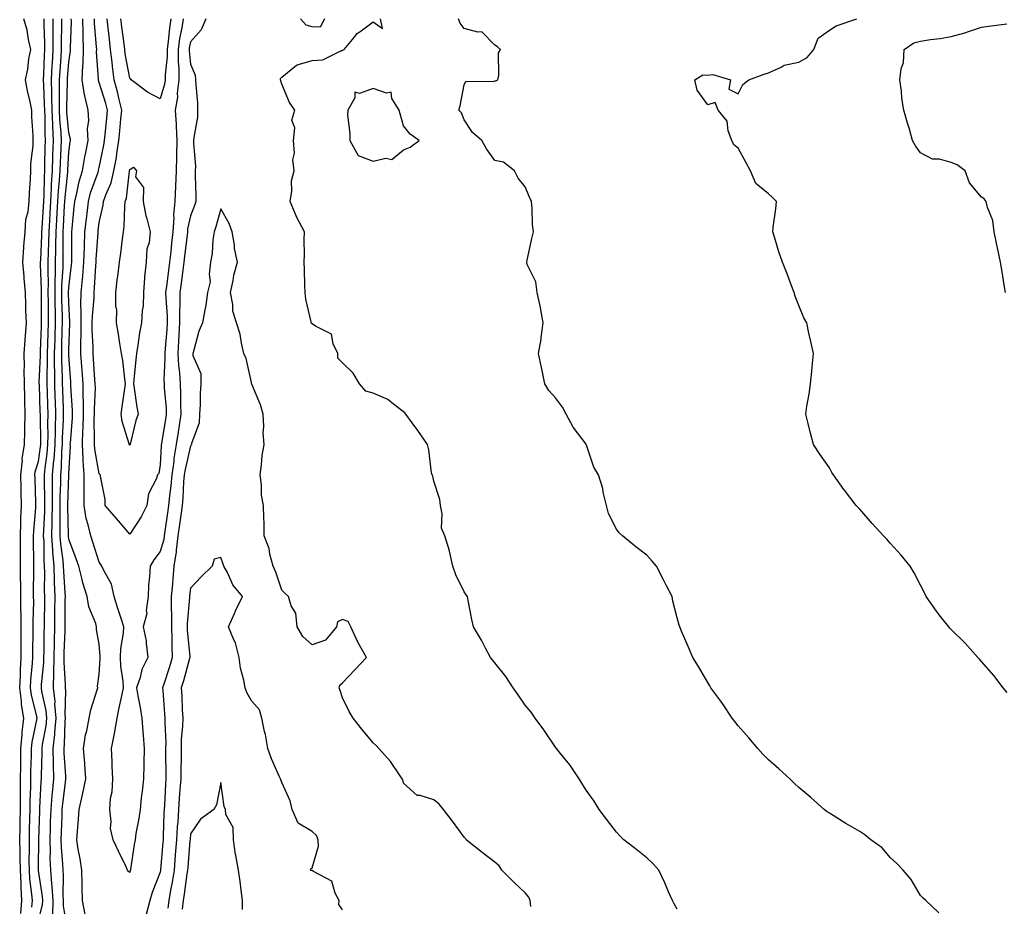
# Model space of a CAD drawing. Units: inches. Extents: x 952643 to 955283, y 7332218 to 7334858.
# Drawn here: x 954372 to 954696, y 7333450 to 7333742 of the extents above; entities that cross this region are included whole.
import ezdxf

# ---------------------------------------------------------------- set-up
doc = ezdxf.new("R2010")
doc.units = ezdxf.units.IN
doc.header["$MEASUREMENT"] = 0
doc.layers.add('Contour_95267332', color=7, linetype='Continuous', true_color=0x3cabb5)

msp = doc.modelspace()

# ---------------------------------------------------------------- linework, layer by layer
at = {"layer": 'Contour_95267332'}
for points in [[(954372.31, 7333447.66, 3303), (954372.6, 7333451.92, 3303), (954372.33, 7333456.2, 3303), (954372.36, 7333457.61, 3303), (954372.12, 7333461.92, 3303), (954372.08, 7333465.95, 3303), (954372.01, 7333467.96, 3303), (954371.97, 7333471.92, 3303), (954372.03, 7333475.9, 3303), (954372.04, 7333477.92, 3303), (954372.11, 7333481.92, 3303), (954372.16, 7333486.03, 3303), (954372.12, 7333487.85, 3303), (954372.17, 7333491.92, 3303), (954372.23, 7333496.09, 3303), (954372.23, 7333497.74, 3303), (954372.29, 7333501.92, 3303), (954372.71, 7333506.58, 3303), (954372.7, 7333507.27, 3303), (954373.23, 7333511.92, 3303), (954372.51, 7333516.38, 3303), (954372.46, 7333517.51, 3303), (954371.89, 7333521.92, 3303), (954372.12, 7333525.99, 3303), (954372.15, 7333527.82, 3303), (954372.41, 7333531.92, 3303), (954372.39, 7333536.26, 3303), (954372.37, 7333537.61, 3303), (954372.36, 7333541.92, 3303), (954372.34, 7333546.21, 3303), (954372.31, 7333547.67, 3303), (954372.3, 7333551.92, 3303), (954372.25, 7333556.12, 3303), (954372.2, 7333557.77, 3303), (954372.15, 7333561.92, 3303), (954372.13, 7333566, 3303), (954372.12, 7333567.85, 3303), (954372.1, 7333571.92, 3303), (954372.29, 7333576.16, 3303), (954372.3, 7333577.67, 3303), (954372.5, 7333581.92, 3303), (954372.4, 7333586.27, 3303), (954372.38, 7333587.6, 3303), (954372.27, 7333591.92, 3303), (954372.77, 7333596.64, 3303), (954372.73, 7333597.24, 3303), (954373.45, 7333601.92, 3303), (954373.61, 7333606.36, 3303), (954373.57, 7333607.44, 3303), (954373.7, 7333611.92, 3303), (954373.63, 7333616.34, 3303), (954373.55, 7333617.41, 3303), (954373.48, 7333621.92, 3303), (954373.41, 7333626.56, 3303), (954373.5, 7333627.36, 3303), (954373.41, 7333631.92, 3303), (954373.67, 7333636.3, 3303), (954373.82, 7333637.69, 3303), (954374.09, 7333641.92, 3303), (954373.95, 7333646.02, 3303), (954373.96, 7333647.83, 3303), (954373.81, 7333651.92, 3303), (954373.41, 7333656.56, 3303), (954373.33, 7333657.2, 3303), (954372.95, 7333661.92, 3303), (954373.24, 7333666.73, 3303), (954373.3, 7333667.17, 3303), (954373.64, 7333671.92, 3303), (954373.93, 7333676.04, 3303), (954374.66, 7333678.53, 3303), (954375.03, 7333681.92, 3303), (954375.16, 7333684.81, 3303), (954375.4, 7333689.27, 3303), (954375.52, 7333691.92, 3303), (954375.58, 7333694.39, 3303), (954376.29, 7333700.16, 3303), (954376.34, 7333701.92, 3303), (954376.33, 7333703.64, 3303), (954375.86, 7333709.73, 3303), (954375.85, 7333711.92, 3303), (954375.32, 7333714.66, 3303), (954374.4, 7333718.27, 3303), (954373.77, 7333721.92, 3303), (954374.53, 7333725.44, 3303), (954374.94, 7333728.82, 3303), (954375.52, 7333731.92, 3303), (954374.77, 7333735.2, 3303), (954374.36, 7333738.23, 3303), (954373.29, 7333741.92, 3303)], [(954375.9, 7333449.77, 3302), (954376.05, 7333451.92, 3302), (954375.91, 7333454.06, 3302), (954375.23, 7333459.1, 3302), (954375.08, 7333461.92, 3302), (954375.05, 7333464.92, 3302), (954375.11, 7333468.99, 3302), (954375.08, 7333471.92, 3302), (954375.13, 7333474.84, 3302), (954375.24, 7333479.1, 3302), (954375.28, 7333481.92, 3302), (954375.31, 7333484.66, 3302), (954375.52, 7333489.39, 3302), (954375.55, 7333491.92, 3302), (954375.58, 7333494.39, 3302), (954375.73, 7333499.59, 3302), (954375.76, 7333501.92, 3302), (954375.94, 7333504.02, 3302), (954377.52, 7333511.39, 3302), (954377.58, 7333511.92, 3302), (954377.49, 7333512.48, 3302), (954375.75, 7333519.62, 3302), (954375.44, 7333521.92, 3302), (954375.58, 7333524.39, 3302), (954376.15, 7333530.02, 3302), (954376.26, 7333531.92, 3302), (954376.26, 7333533.71, 3302), (954376.36, 7333540.23, 3302), (954376.35, 7333541.92, 3302), (954376.35, 7333543.62, 3302), (954376.49, 7333550.35, 3302), (954376.48, 7333551.92, 3302), (954376.46, 7333553.51, 3302), (954376.51, 7333560.38, 3302), (954376.5, 7333561.92, 3302), (954376.49, 7333563.49, 3302), (954376.45, 7333570.32, 3302), (954376.44, 7333571.92, 3302), (954376.51, 7333573.46, 3302), (954377.19, 7333581.06, 3302), (954377.23, 7333581.92, 3302), (954377.21, 7333582.76, 3302), (954376.94, 7333590.8, 3302), (954376.91, 7333591.92, 3302), (954377.01, 7333592.96, 3302), (954378.05, 7333596.32, 3302), (954378.74, 7333601.23, 3302), (954378.8, 7333601.92, 3302), (954378.81, 7333602.68, 3302), (954378.68, 7333611.29, 3302), (954378.69, 7333611.92, 3302), (954378.67, 7333612.55, 3302), (954378.35, 7333621.62, 3302), (954378.33, 7333621.92, 3302), (954378.33, 7333622.21, 3302), (954378.72, 7333631.25, 3302), (954378.71, 7333631.92, 3302), (954378.74, 7333632.61, 3302), (954379.06, 7333640.91, 3302), (954379.09, 7333641.92, 3302), (954379.08, 7333642.94, 3302), (954379.09, 7333650.88, 3302), (954379.07, 7333651.92, 3302), (954379.09, 7333652.96, 3302), (954378.77, 7333661.2, 3302), (954378.78, 7333661.92, 3302), (954378.8, 7333662.67, 3302), (954379.17, 7333670.8, 3302), (954379.19, 7333671.92, 3302), (954379.27, 7333673.14, 3302), (954379.73, 7333680.24, 3302), (954379.83, 7333681.92, 3302), (954379.92, 7333683.8, 3302), (954379.99, 7333689.98, 3302), (954380.1, 7333691.92, 3302), (954380.19, 7333694.06, 3302), (954380.31, 7333699.66, 3302), (954380.4, 7333701.92, 3302), (954380.29, 7333704.15, 3302), (954380.21, 7333709.76, 3302), (954380.1, 7333711.92, 3302), (954380.08, 7333713.95, 3302), (954379.78, 7333720.19, 3302), (954379.76, 7333721.92, 3302), (954379.86, 7333723.72, 3302), (954380.03, 7333729.94, 3302), (954380.14, 7333731.92, 3302), (954380.14, 7333734.01, 3302), (954379.93, 7333740.03, 3302), (954379.93, 7333741.92, 3302)], [(954378.05, 7333445.37, 3301), (954379.44, 7333450.54, 3301), (954379.49, 7333451.92, 3301), (954379.4, 7333453.27, 3301), (954378.05, 7333461.79, 3301), (954378.03, 7333461.91, 3301), (954378.03, 7333461.92, 3301), (954378.03, 7333461.93, 3301), (954378.05, 7333462.93, 3301), (954378.23, 7333471.74, 3301), (954378.23, 7333472.1, 3301), (954378.5, 7333481.48, 3301), (954378.51, 7333481.92, 3301), (954378.56, 7333482.42, 3301), (954379, 7333490.97, 3301), (954379.09, 7333491.92, 3301), (954379.06, 7333492.93, 3301), (954379.29, 7333500.68, 3301), (954379.27, 7333501.92, 3301), (954379.43, 7333503.29, 3301), (954380.55, 7333509.42, 3301), (954380.79, 7333511.92, 3301), (954380.58, 7333514.45, 3301), (954379.22, 7333520.75, 3301), (954379.09, 7333521.92, 3301), (954379.11, 7333522.99, 3301), (954379.82, 7333530.15, 3301), (954379.85, 7333531.92, 3301), (954379.9, 7333533.76, 3301), (954379.97, 7333540, 3301), (954380.02, 7333541.92, 3301), (954380.04, 7333543.91, 3301), (954380.14, 7333549.83, 3301), (954380.16, 7333551.92, 3301), (954380.09, 7333553.96, 3301), (954380.12, 7333559.84, 3301), (954380.06, 7333561.92, 3301), (954379.91, 7333563.78, 3301), (954379.89, 7333570.08, 3301), (954379.76, 7333571.92, 3301), (954379.79, 7333573.66, 3301), (954380.11, 7333579.86, 3301), (954380.14, 7333581.92, 3301), (954380.16, 7333584.02, 3301), (954380.04, 7333589.93, 3301), (954380.05, 7333591.92, 3301), (954380.26, 7333594.12, 3301), (954380.94, 7333599.02, 3301), (954381.18, 7333601.92, 3301), (954381.24, 7333605.11, 3301), (954381.18, 7333608.79, 3301), (954381.24, 7333611.92, 3301), (954381.13, 7333615, 3301), (954380.99, 7333618.99, 3301), (954380.87, 7333621.92, 3301), (954380.87, 7333624.74, 3301), (954381.05, 7333628.92, 3301), (954381.05, 7333631.92, 3301), (954381.14, 7333635.01, 3301), (954381.28, 7333638.69, 3301), (954381.38, 7333641.92, 3301), (954381.33, 7333645.2, 3301), (954381.33, 7333648.63, 3301), (954381.29, 7333651.92, 3301), (954381.33, 7333655.21, 3301), (954381.2, 7333658.77, 3301), (954381.25, 7333661.92, 3301), (954381.32, 7333665.19, 3301), (954381.47, 7333668.5, 3301), (954381.55, 7333671.92, 3301), (954381.76, 7333675.63, 3301), (954381.92, 7333678.05, 3301), (954382.14, 7333681.92, 3301), (954382.37, 7333686.24, 3301), (954382.38, 7333687.59, 3301), (954382.63, 7333691.92, 3301), (954382.83, 7333696.69, 3301), (954382.83, 7333697.14, 3301), (954383.03, 7333701.92, 3301), (954382.78, 7333706.65, 3301), (954382.77, 7333707.2, 3301), (954382.53, 7333711.92, 3301), (954382.48, 7333716.35, 3301), (954382.42, 7333717.55, 3301), (954382.38, 7333721.92, 3301), (954382.61, 7333726.49, 3301), (954382.64, 7333727.33, 3301), (954382.89, 7333731.92, 3301), (954382.87, 7333736.74, 3301), (954382.86, 7333737.11, 3301), (954382.84, 7333741.92, 3301)], [(954382.73, 7333447.24, 3300), (954382.91, 7333451.92, 3300), (954382.61, 7333456.48, 3300), (954382.44, 7333457.53, 3300), (954382.09, 7333461.92, 3300), (954381.95, 7333465.82, 3300), (954382, 7333467.98, 3300), (954381.86, 7333471.92, 3300), (954382.01, 7333475.88, 3300), (954382.06, 7333477.91, 3300), (954382.21, 7333481.92, 3300), (954382.59, 7333486.47, 3300), (954382.64, 7333487.33, 3300), (954383.06, 7333491.92, 3300), (954382.95, 7333496.83, 3300), (954382.96, 7333497.01, 3300), (954382.86, 7333501.92, 3300), (954383.39, 7333506.57, 3300), (954383.41, 7333507.28, 3300), (954383.86, 7333511.92, 3300), (954383.49, 7333516.49, 3300), (954383.51, 7333517.38, 3300), (954383.03, 7333521.92, 3300), (954383.12, 7333526.86, 3300), (954383.11, 7333526.97, 3300), (954383.18, 7333531.92, 3300), (954383.29, 7333536.67, 3300), (954383.32, 7333537.19, 3300), (954383.45, 7333541.92, 3300), (954383.49, 7333546.48, 3300), (954383.49, 7333547.36, 3300), (954383.53, 7333551.92, 3300), (954383.38, 7333556.59, 3300), (954383.34, 7333557.21, 3300), (954383.21, 7333561.92, 3300), (954382.81, 7333566.68, 3300), (954382.81, 7333567.16, 3300), (954382.46, 7333571.92, 3300), (954382.55, 7333576.42, 3300), (954382.6, 7333577.37, 3300), (954382.68, 7333581.92, 3300), (954382.71, 7333586.57, 3300), (954382.69, 7333587.28, 3300), (954382.72, 7333591.92, 3300), (954383.16, 7333596.81, 3300), (954383.17, 7333597.04, 3300), (954383.57, 7333601.92, 3300), (954383.65, 7333606.32, 3300), (954383.7, 7333607.58, 3300), (954383.79, 7333611.92, 3300), (954383.63, 7333616.34, 3300), (954383.58, 7333617.45, 3300), (954383.41, 7333621.92, 3300), (954383.41, 7333626.56, 3300), (954383.37, 7333627.25, 3300), (954383.37, 7333631.92, 3300), (954383.51, 7333636.46, 3300), (954383.53, 7333637.4, 3300), (954383.67, 7333641.92, 3300), (954383.61, 7333646.36, 3300), (954383.57, 7333647.44, 3300), (954383.51, 7333651.92, 3300), (954383.57, 7333656.4, 3300), (954383.65, 7333657.52, 3300), (954383.71, 7333661.92, 3300), (954383.8, 7333666.16, 3300), (954383.8, 7333667.67, 3300), (954383.89, 7333671.92, 3300), (954384.11, 7333675.85, 3300), (954384.23, 7333678.1, 3300), (954384.45, 7333681.92, 3300), (954384.62, 7333685.34, 3300), (954384.97, 7333688.85, 3300), (954385.16, 7333691.92, 3300), (954385.27, 7333694.7, 3300), (954385.55, 7333699.42, 3300), (954385.66, 7333701.92, 3300), (954385.52, 7333704.45, 3300), (954385.11, 7333708.98, 3300), (954384.96, 7333711.92, 3300), (954384.93, 7333715.04, 3300), (954385.02, 7333718.89, 3300), (954384.98, 7333721.92, 3300), (954385.14, 7333724.83, 3300), (954385.5, 7333729.37, 3300), (954385.65, 7333731.92, 3300), (954385.64, 7333734.33, 3300), (954385.76, 7333739.63, 3300), (954385.76, 7333741.92, 3300)], [(954387.62, 7333442.35, 3299), (954386.27, 7333450.14, 3299), (954386.34, 7333451.92, 3299), (954386.22, 7333453.75, 3299), (954386.29, 7333460.16, 3299), (954386.16, 7333461.92, 3299), (954386.08, 7333463.89, 3299), (954385.58, 7333469.45, 3299), (954385.5, 7333471.92, 3299), (954385.59, 7333474.39, 3299), (954385.82, 7333479.69, 3299), (954385.9, 7333481.92, 3299), (954386.08, 7333483.9, 3299), (954386.94, 7333490.81, 3299), (954387.03, 7333491.92, 3299), (954387.01, 7333492.96, 3299), (954386.5, 7333500.37, 3299), (954386.47, 7333501.92, 3299), (954386.63, 7333503.34, 3299), (954386.81, 7333510.68, 3299), (954386.94, 7333511.92, 3299), (954386.83, 7333513.14, 3299), (954387.07, 7333520.94, 3299), (954386.97, 7333521.92, 3299), (954386.99, 7333522.98, 3299), (954386.49, 7333530.36, 3299), (954386.51, 7333531.92, 3299), (954386.55, 7333533.42, 3299), (954386.84, 7333540.71, 3299), (954386.87, 7333541.92, 3299), (954386.88, 7333543.09, 3299), (954386.89, 7333550.76, 3299), (954386.91, 7333551.92, 3299), (954386.87, 7333553.11, 3299), (954386.39, 7333560.26, 3299), (954386.34, 7333561.92, 3299), (954386.19, 7333563.78, 3299), (954385.37, 7333569.24, 3299), (954385.18, 7333571.92, 3299), (954385.23, 7333574.74, 3299), (954385.16, 7333579.03, 3299), (954385.21, 7333581.92, 3299), (954385.23, 7333584.74, 3299), (954385.36, 7333589.23, 3299), (954385.37, 7333591.92, 3299), (954385.6, 7333594.37, 3299), (954385.76, 7333599.63, 3299), (954385.95, 7333601.92, 3299), (954385.99, 7333603.99, 3299), (954386.3, 7333610.18, 3299), (954386.34, 7333611.92, 3299), (954386.27, 7333613.7, 3299), (954386.03, 7333619.9, 3299), (954385.95, 7333621.92, 3299), (954385.95, 7333624.02, 3299), (954385.7, 7333629.57, 3299), (954385.7, 7333631.92, 3299), (954385.76, 7333634.21, 3299), (954385.9, 7333639.77, 3299), (954385.96, 7333641.92, 3299), (954385.93, 7333644.04, 3299), (954385.76, 7333649.63, 3299), (954385.73, 7333651.92, 3299), (954385.76, 7333654.21, 3299), (954386.15, 7333660.02, 3299), (954386.17, 7333661.92, 3299), (954386.21, 7333663.75, 3299), (954386.19, 7333670.07, 3299), (954386.23, 7333671.92, 3299), (954386.33, 7333673.63, 3299), (954386.67, 7333680.55, 3299), (954386.75, 7333681.92, 3299), (954386.82, 7333683.15, 3299), (954387.66, 7333691.53, 3299), (954387.68, 7333691.92, 3299), (954387.7, 7333692.28, 3299), (954388.05, 7333698.11, 3299), (954388.49, 7333701.48, 3299), (954388.57, 7333701.92, 3299), (954388.55, 7333702.42, 3299), (954388.05, 7333704.42, 3299), (954387.42, 7333711.3, 3299), (954387.4, 7333711.92, 3299), (954387.39, 7333712.58, 3299), (954387.61, 7333721.48, 3299), (954387.6, 7333721.92, 3299), (954387.62, 7333722.34, 3299), (954388.05, 7333727.69, 3299), (954388.58, 7333731.4, 3299), (954388.6, 7333731.92, 3299), (954388.58, 7333732.45, 3299), (954388.88, 7333741.09, 3299), (954388.86, 7333741.92, 3299)], [(954393.41, 7333447.29, 3298), (954392.57, 7333451.92, 3298), (954392.41, 7333456.28, 3298), (954392.44, 7333457.53, 3298), (954392.3, 7333461.92, 3298), (954391.75, 7333465.62, 3298), (954391.13, 7333468.84, 3298), (954390.63, 7333471.92, 3298), (954390.84, 7333474.71, 3298), (954391.25, 7333478.72, 3298), (954391.47, 7333481.92, 3298), (954392.42, 7333486.29, 3298), (954392.67, 7333487.3, 3298), (954393.59, 7333491.92, 3298), (954393.26, 7333496.71, 3298), (954393.26, 7333497.13, 3298), (954392.87, 7333501.92, 3298), (954393.57, 7333506.4, 3298), (954393.95, 7333507.81, 3298), (954394.72, 7333511.92, 3298), (954395.26, 7333514.71, 3298), (954397.38, 7333521.25, 3298), (954397.54, 7333521.92, 3298), (954397.5, 7333522.47, 3298), (954398.05, 7333526.4, 3298), (954398.38, 7333531.59, 3298), (954398.36, 7333531.92, 3298), (954398.38, 7333532.25, 3298), (954398.05, 7333536.25, 3298), (954397.17, 7333541.04, 3298), (954397.18, 7333541.92, 3298), (954396.88, 7333543.1, 3298), (954394.64, 7333548.51, 3298), (954394.07, 7333551.92, 3298), (954392.59, 7333556.47, 3298), (954392.42, 7333557.55, 3298), (954391.31, 7333561.92, 3298), (954390.49, 7333564.36, 3298), (954388.05, 7333570.78, 3298), (954387.9, 7333571.77, 3298), (954387.89, 7333571.92, 3298), (954387.89, 7333572.08, 3298), (954387.74, 7333581.61, 3298), (954387.75, 7333581.92, 3298), (954387.75, 7333582.22, 3298), (954388.04, 7333591.91, 3298), (954388.04, 7333591.93, 3298), (954388.05, 7333592.28, 3298), (954388.55, 7333601.42, 3298), (954388.52, 7333601.92, 3298), (954388.54, 7333602.4, 3298), (954389.2, 7333610.77, 3298), (954389.23, 7333611.92, 3298), (954389.22, 7333613.1, 3298), (954388.75, 7333621.22, 3298), (954388.74, 7333621.92, 3298), (954388.69, 7333622.56, 3298), (954388.05, 7333631.21, 3298), (954388.02, 7333631.89, 3298), (954388.02, 7333631.92, 3298), (954388.02, 7333631.95, 3298), (954388.05, 7333633.19, 3298), (954388.38, 7333641.59, 3298), (954388.38, 7333641.92, 3298), (954388.39, 7333642.26, 3298), (954388.05, 7333648.52, 3298), (954387.95, 7333651.82, 3298), (954387.94, 7333651.92, 3298), (954387.95, 7333652.02, 3298), (954388.05, 7333653.55, 3298), (954388.94, 7333661.03, 3298), (954389.01, 7333661.92, 3298), (954389.05, 7333662.91, 3298), (954389, 7333670.97, 3298), (954389.03, 7333671.92, 3298), (954389.15, 7333673.02, 3298), (954389.82, 7333680.16, 3298), (954390, 7333681.92, 3298), (954390.7, 7333684.57, 3298), (954391.48, 7333688.49, 3298), (954392.53, 7333691.92, 3298), (954393.34, 7333696.62, 3298), (954393.53, 7333697.4, 3298), (954394.39, 7333701.92, 3298), (954394.22, 7333705.75, 3298), (954394.62, 7333708.49, 3298), (954394.4, 7333711.92, 3298), (954393.28, 7333716.69, 3298), (954393.15, 7333717.01, 3298), (954392.44, 7333721.92, 3298), (954392.64, 7333726.51, 3298), (954392.74, 7333727.23, 3298), (954392.9, 7333731.92, 3298), (954392.77, 7333736.64, 3298), (954392.79, 7333737.18, 3298), (954392.66, 7333741.92, 3298)], [(954433.11, 7333741.92, 3297), (954431.59, 7333738.38, 3297), (954428.05, 7333734.36, 3297), (954427.64, 7333732.33, 3297), (954427.58, 7333731.92, 3297), (954427.58, 7333731.46, 3297), (954428.05, 7333727.01, 3297), (954429.58, 7333723.45, 3297), (954429.69, 7333721.92, 3297), (954429.74, 7333720.23, 3297), (954430.32, 7333714.18, 3297), (954430.37, 7333711.92, 3297), (954430.3, 7333709.67, 3297), (954429.09, 7333702.96, 3297), (954429.05, 7333701.92, 3297), (954428.97, 7333701, 3297), (954429.68, 7333693.55, 3297), (954429.58, 7333691.92, 3297), (954429.54, 7333690.43, 3297), (954429.82, 7333683.69, 3297), (954429.77, 7333681.92, 3297), (954429.36, 7333680.61, 3297), (954428.05, 7333677.21, 3297), (954427.08, 7333672.89, 3297), (954427.02, 7333671.92, 3297), (954426.89, 7333670.76, 3297), (954426.03, 7333663.94, 3297), (954425.8, 7333661.92, 3297), (954425.47, 7333659.34, 3297), (954424.92, 7333655.05, 3297), (954424.51, 7333651.92, 3297), (954424.55, 7333648.42, 3297), (954424.41, 7333645.56, 3297), (954424.46, 7333641.92, 3297), (954424.21, 7333638.08, 3297), (954424.12, 7333635.85, 3297), (954423.86, 7333631.92, 3297), (954424.06, 7333627.93, 3297), (954424.44, 7333625.53, 3297), (954424.65, 7333621.92, 3297), (954424.79, 7333618.66, 3297), (954424.77, 7333615.2, 3297), (954424.9, 7333611.92, 3297), (954424.29, 7333608.16, 3297), (954423.95, 7333606.02, 3297), (954423.28, 7333601.92, 3297), (954422.58, 7333597.39, 3297), (954422.53, 7333596.4, 3297), (954421.95, 7333591.92, 3297), (954421.62, 7333588.34, 3297), (954421.16, 7333585.02, 3297), (954420.84, 7333581.92, 3297), (954420.48, 7333579.48, 3297), (954419.59, 7333573.47, 3297), (954419.37, 7333571.92, 3297), (954419.24, 7333570.73, 3297), (954418.05, 7333566.76, 3297), (954415.97, 7333564, 3297), (954414.77, 7333561.92, 3297), (954414.6, 7333558.48, 3297), (954414.27, 7333555.7, 3297), (954414.12, 7333551.92, 3297), (954413.51, 7333547.37, 3297), (954413.67, 7333546.3, 3297), (954412.47, 7333541.92, 3297), (954413.46, 7333537.33, 3297), (954413.41, 7333536.55, 3297), (954414.04, 7333531.92, 3297), (954412.05, 7333527.92, 3297), (954411.46, 7333525.33, 3297), (954410.28, 7333521.92, 3297), (954410.73, 7333519.24, 3297), (954411.52, 7333515.39, 3297), (954412.04, 7333511.92, 3297), (954412.4, 7333507.57, 3297), (954412.5, 7333506.37, 3297), (954412.85, 7333501.92, 3297), (954412.74, 7333497.23, 3297), (954412.68, 7333496.55, 3297), (954412.54, 7333491.92, 3297), (954412.11, 7333487.86, 3297), (954411.86, 7333485.73, 3297), (954411.45, 7333481.92, 3297), (954411.09, 7333478.89, 3297), (954410.11, 7333473.98, 3297), (954409.83, 7333471.92, 3297), (954409.55, 7333470.42, 3297), (954408.29, 7333462.16, 3297), (954408.26, 7333461.92, 3297), (954408.2, 7333461.77, 3297), (954408.05, 7333461.12, 3297), (954407.63, 7333461.51, 3297), (954407.38, 7333461.92, 3297), (954406.78, 7333463.19, 3297), (954404.35, 7333468.21, 3297), (954402.66, 7333471.92, 3297), (954401.74, 7333475.61, 3297), (954402.01, 7333477.96, 3297), (954401.48, 7333481.92, 3297), (954401.72, 7333485.59, 3297), (954402.31, 7333487.67, 3297), (954402.48, 7333491.92, 3297), (954402.26, 7333496.13, 3297), (954402.26, 7333497.72, 3297), (954402.05, 7333501.92, 3297), (954403.04, 7333506.92, 3297), (954403.05, 7333506.92, 3297), (954403.89, 7333511.92, 3297), (954404.64, 7333515.33, 3297), (954405.44, 7333519.31, 3297), (954406, 7333521.92, 3297), (954405.88, 7333524.08, 3297), (954405.11, 7333528.98, 3297), (954404.98, 7333531.92, 3297), (954405.12, 7333534.85, 3297), (954406.06, 7333539.93, 3297), (954406.17, 7333541.92, 3297), (954405.26, 7333544.71, 3297), (954404.16, 7333548.03, 3297), (954402.9, 7333551.92, 3297), (954402.07, 7333555.95, 3297), (954399.5, 7333560.48, 3297), (954398.94, 7333561.92, 3297), (954398.58, 7333562.45, 3297), (954398.05, 7333563.21, 3297), (954395.96, 7333569.84, 3297), (954395.22, 7333571.92, 3297), (954394.43, 7333575.55, 3297), (954393.73, 7333577.61, 3297), (954393.04, 7333581.92, 3297), (954393.06, 7333586.91, 3297), (954393.06, 7333586.93, 3297), (954393.08, 7333591.92, 3297), (954392.74, 7333596.61, 3297), (954392.77, 7333597.2, 3297), (954392.49, 7333601.92, 3297), (954392.65, 7333606.52, 3297), (954392.71, 7333607.26, 3297), (954392.84, 7333611.92, 3297), (954392.82, 7333616.69, 3297), (954392.79, 7333617.18, 3297), (954392.75, 7333621.92, 3297), (954392.42, 7333626.29, 3297), (954392.32, 7333627.65, 3297), (954392.01, 7333631.92, 3297), (954391.99, 7333635.86, 3297), (954392.07, 7333637.9, 3297), (954392.05, 7333641.92, 3297), (954392.13, 7333646.01, 3297), (954392.03, 7333647.94, 3297), (954392.12, 7333651.92, 3297), (954392.51, 7333656.38, 3297), (954392.62, 7333657.34, 3297), (954392.99, 7333661.92, 3297), (954393.16, 7333666.81, 3297), (954393.18, 7333667.05, 3297), (954393.35, 7333671.92, 3297), (954393.81, 7333676.16, 3297), (954394.02, 7333677.89, 3297), (954394.47, 7333681.92, 3297), (954395.21, 7333684.76, 3297), (954397.67, 7333691.54, 3297), (954397.79, 7333691.92, 3297), (954397.83, 7333692.14, 3297), (954398.05, 7333693.11, 3297), (954399.55, 7333700.41, 3297), (954399.8, 7333701.92, 3297), (954399.98, 7333703.85, 3297), (954400.53, 7333709.44, 3297), (954400.76, 7333711.92, 3297), (954400.22, 7333714.09, 3297), (954398.05, 7333721.03, 3297), (954397.79, 7333721.66, 3297), (954397.75, 7333721.92, 3297), (954397.76, 7333722.21, 3297), (954397.18, 7333731.06, 3297), (954397.21, 7333731.92, 3297), (954397.19, 7333732.78, 3297), (954396.51, 7333740.38, 3297), (954396.47, 7333741.92, 3297)], [(954425.61, 7333741.92, 3296), (954425.17, 7333739.03, 3296), (954424.46, 7333735.51, 3296), (954423.96, 7333731.92, 3296), (954423.96, 7333727.83, 3296), (954424.17, 7333725.79, 3296), (954424.18, 7333721.92, 3296), (954423.68, 7333717.55, 3296), (954423.74, 7333716.23, 3296), (954423.04, 7333711.92, 3296), (954423.32, 7333707.2, 3296), (954423.28, 7333706.69, 3296), (954423.51, 7333701.92, 3296), (954423.41, 7333697.28, 3296), (954423.44, 7333696.52, 3296), (954423.33, 7333691.92, 3296), (954423.1, 7333686.97, 3296), (954423.11, 7333686.87, 3296), (954422.84, 7333681.92, 3296), (954422.45, 7333677.51, 3296), (954422.55, 7333676.42, 3296), (954422.27, 7333671.92, 3296), (954421.84, 7333668.13, 3296), (954421.58, 7333665.44, 3296), (954421.18, 7333661.92, 3296), (954420.82, 7333659.15, 3296), (954420.14, 7333654.01, 3296), (954419.87, 7333651.92, 3296), (954419.89, 7333650.08, 3296), (954420.34, 7333644.21, 3296), (954420.36, 7333641.92, 3296), (954420.23, 7333639.74, 3296), (954419.66, 7333633.53, 3296), (954419.55, 7333631.92, 3296), (954419.63, 7333630.34, 3296), (954419.28, 7333623.15, 3296), (954419.36, 7333621.92, 3296), (954419.42, 7333620.55, 3296), (954419.99, 7333613.87, 3296), (954420.07, 7333611.92, 3296), (954419.79, 7333610.18, 3296), (954418.48, 7333602.35, 3296), (954418.36, 7333601.61, 3296), (954418.05, 7333595.23, 3296), (954417.59, 7333592.37, 3296), (954417.22, 7333591.92, 3296), (954416.88, 7333590.74, 3296), (954414.25, 7333585.72, 3296), (954413.67, 7333581.92, 3296), (954411.82, 7333578.15, 3296), (954408.05, 7333572.44, 3296), (954403.7, 7333577.57, 3296), (954399.97, 7333581.92, 3296), (954399.94, 7333583.81, 3296), (954398.46, 7333591.51, 3296), (954398.45, 7333591.92, 3296), (954398.24, 7333592.1, 3296), (954398.05, 7333592.33, 3296), (954396.56, 7333600.43, 3296), (954396.47, 7333601.92, 3296), (954396.53, 7333603.45, 3296), (954396.41, 7333610.28, 3296), (954396.46, 7333611.92, 3296), (954396.45, 7333613.52, 3296), (954396.76, 7333620.63, 3296), (954396.75, 7333621.92, 3296), (954396.64, 7333623.32, 3296), (954396.15, 7333630.02, 3296), (954396.01, 7333631.92, 3296), (954396, 7333633.97, 3296), (954395.74, 7333639.61, 3296), (954395.74, 7333641.92, 3296), (954395.77, 7333644.19, 3296), (954396.36, 7333650.23, 3296), (954396.4, 7333651.92, 3296), (954396.53, 7333653.44, 3296), (954396.89, 7333660.75, 3296), (954396.98, 7333661.92, 3296), (954397.01, 7333662.96, 3296), (954397.66, 7333671.53, 3296), (954397.68, 7333671.92, 3296), (954397.71, 7333672.26, 3296), (954398.05, 7333674.98, 3296), (954399.31, 7333680.66, 3296), (954399.45, 7333681.92, 3296), (954400.16, 7333684.03, 3296), (954401.95, 7333688.02, 3296), (954402.88, 7333691.92, 3296), (954403.66, 7333696.31, 3296), (954403.84, 7333697.71, 3296), (954404.52, 7333701.92, 3296), (954404.83, 7333705.14, 3296), (954405.18, 7333709.05, 3296), (954405.45, 7333711.92, 3296), (954404.59, 7333715.38, 3296), (954404.06, 7333717.93, 3296), (954402.95, 7333721.92, 3296), (954402.38, 7333726.25, 3296), (954402.28, 7333727.69, 3296), (954401.78, 7333731.92, 3296), (954401.39, 7333735.26, 3296), (954401.01, 7333738.96, 3296), (954400.68, 7333741.92, 3296)], [(954421.56, 7333741.92, 3295), (954421.09, 7333738.88, 3295), (954420.71, 7333734.57, 3295), (954420.34, 7333731.92, 3295), (954420.34, 7333729.63, 3295), (954419.71, 7333723.58, 3295), (954419.71, 7333721.92, 3295), (954419.54, 7333720.43, 3295), (954418.05, 7333715.63, 3295), (954413.92, 7333717.79, 3295), (954408.54, 7333721.92, 3295), (954408.32, 7333722.19, 3295), (954408.05, 7333722.43, 3295), (954406.59, 7333730.46, 3295), (954406.41, 7333731.92, 3295), (954406.19, 7333733.78, 3295), (954405.47, 7333739.34, 3295), (954405.17, 7333741.92, 3295)], [(954588.05, 7333449.11, 3297), (954587.02, 7333450.89, 3297), (954586.43, 7333451.92, 3297), (954585.16, 7333454.81, 3297), (954583.91, 7333457.78, 3297), (954582, 7333461.92, 3297), (954580.18, 7333464.05, 3297), (954578.05, 7333466.03, 3297), (954574.76, 7333468.62, 3297), (954570.46, 7333471.92, 3297), (954569.26, 7333473.14, 3297), (954568.05, 7333474.39, 3297), (954564.78, 7333478.65, 3297), (954562.37, 7333481.92, 3297), (954560.73, 7333484.59, 3297), (954558.05, 7333488.28, 3297), (954556.71, 7333490.58, 3297), (954555.83, 7333491.92, 3297), (954552.7, 7333496.57, 3297), (954549.67, 7333500.3, 3297), (954548.38, 7333501.92, 3297), (954548.25, 7333502.11, 3297), (954548.05, 7333502.35, 3297), (954544.19, 7333508.07, 3297), (954541.3, 7333511.92, 3297), (954539.98, 7333513.85, 3297), (954538.05, 7333516.25, 3297), (954535.78, 7333519.65, 3297), (954534.14, 7333521.92, 3297), (954531.71, 7333525.59, 3297), (954528.05, 7333530.08, 3297), (954527.28, 7333531.15, 3297), (954526.6, 7333531.92, 3297), (954525.02, 7333534.95, 3297), (954523.73, 7333537.61, 3297), (954521.03, 7333541.92, 3297), (954520.52, 7333544.39, 3297), (954519.32, 7333550.65, 3297), (954519.06, 7333551.92, 3297), (954518.67, 7333552.54, 3297), (954518.05, 7333553.51, 3297), (954515.23, 7333559.1, 3297), (954514.28, 7333561.92, 3297), (954513.16, 7333566.81, 3297), (954513.15, 7333567.01, 3297), (954511.59, 7333571.92, 3297), (954510.53, 7333574.41, 3297), (954510.78, 7333579.18, 3297), (954510.22, 7333581.92, 3297), (954509.98, 7333583.85, 3297), (954508.05, 7333589.93, 3297), (954507.65, 7333591.52, 3297), (954507.45, 7333591.92, 3297), (954507.31, 7333592.66, 3297), (954506.37, 7333600.24, 3297), (954505.96, 7333601.92, 3297), (954502.72, 7333606.59, 3297), (954500.85, 7333609.12, 3297), (954498.8, 7333611.92, 3297), (954498.48, 7333612.34, 3297), (954498.05, 7333612.72, 3297), (954494.75, 7333615.22, 3297), (954492.88, 7333616.75, 3297), (954488.05, 7333618.83, 3297), (954485.63, 7333619.5, 3297), (954483.57, 7333621.92, 3297), (954481.55, 7333625.42, 3297), (954478.05, 7333628.79, 3297), (954476.49, 7333630.35, 3297), (954476.44, 7333631.92, 3297), (954474.91, 7333635.07, 3297), (954474.34, 7333638.21, 3297), (954469.13, 7333640.84, 3297), (954468.05, 7333641.62, 3297), (954467.84, 7333641.71, 3297), (954467.74, 7333641.92, 3297), (954467.7, 7333642.27, 3297), (954465.9, 7333649.77, 3297), (954465.72, 7333651.92, 3297), (954465.6, 7333654.38, 3297), (954465.52, 7333659.4, 3297), (954465.39, 7333661.92, 3297), (954465.53, 7333664.43, 3297), (954465.4, 7333669.27, 3297), (954465.53, 7333671.92, 3297), (954462.92, 7333676.8, 3297), (954462.8, 7333677.17, 3297), (954460.81, 7333681.92, 3297), (954461.37, 7333685.24, 3297), (954461.26, 7333688.7, 3297), (954462.14, 7333691.92, 3297), (954461.67, 7333695.54, 3297), (954462.19, 7333697.78, 3297), (954461.91, 7333701.92, 3297), (954462.3, 7333706.16, 3297), (954461.37, 7333708.6, 3297), (954462.32, 7333711.92, 3297), (954460.56, 7333714.43, 3297), (954458.05, 7333720.48, 3297), (954457.72, 7333721.59, 3297), (954457.63, 7333721.92, 3297), (954457.65, 7333722.32, 3297), (954458.05, 7333722.81, 3297), (954462.37, 7333726.24, 3297), (954463.09, 7333726.88, 3297), (954468.05, 7333728.25, 3297), (954471.53, 7333728.44, 3297), (954477.65, 7333731.52, 3297), (954478.05, 7333731.57, 3297), (954478.24, 7333731.73, 3297), (954478.58, 7333731.92, 3297), (954481.31, 7333735.19, 3297), (954482.85, 7333737.12, 3297), (954484.12, 7333737.99, 3297), (954488.05, 7333740.95, 3297), (954491.18, 7333738.79, 3297), (954490.51, 7333741.92, 3297)], [(954472.09, 7333741.92, 3297), (954470.71, 7333739.26, 3297), (954468.05, 7333739.38, 3297), (954466.06, 7333739.92, 3297), (954464.16, 7333741.92, 3297)], [(954674.07, 7333447.94, 3296), (954669.71, 7333451.92, 3296), (954668.87, 7333452.74, 3296), (954668.05, 7333453.62, 3296), (954664.96, 7333458.83, 3296), (954662.28, 7333461.92, 3296), (954660.22, 7333464.09, 3296), (954658.05, 7333466.1, 3296), (954655.38, 7333469.25, 3296), (954651.73, 7333471.92, 3296), (954649.71, 7333473.58, 3296), (954648.05, 7333474.69, 3296), (954643.41, 7333477.28, 3296), (954641.37, 7333478.6, 3296), (954638.05, 7333480.67, 3296), (954637.3, 7333481.16, 3296), (954636.39, 7333481.92, 3296), (954631.95, 7333485.81, 3296), (954628.05, 7333489.12, 3296), (954626.61, 7333490.48, 3296), (954625.01, 7333491.92, 3296), (954621.42, 7333495.29, 3296), (954618.05, 7333498.2, 3296), (954616.23, 7333500.1, 3296), (954614.51, 7333501.92, 3296), (954611.59, 7333505.47, 3296), (954608.05, 7333509.42, 3296), (954606.97, 7333510.84, 3296), (954606.13, 7333511.92, 3296), (954602.89, 7333516.77, 3296), (954602, 7333517.97, 3296), (954599.09, 7333521.92, 3296), (954598.71, 7333522.59, 3296), (954598.05, 7333523.62, 3296), (954595.05, 7333528.92, 3296), (954593.2, 7333531.92, 3296), (954591.63, 7333535.5, 3296), (954589.46, 7333540.52, 3296), (954588.84, 7333541.92, 3296), (954588.65, 7333542.52, 3296), (954588.05, 7333544.94, 3296), (954586.59, 7333550.46, 3296), (954586.32, 7333551.92, 3296), (954584.51, 7333555.46, 3296), (954583.53, 7333557.39, 3296), (954581.2, 7333561.92, 3296), (954579.75, 7333563.61, 3296), (954578.05, 7333565.59, 3296), (954574.46, 7333568.32, 3296), (954570.02, 7333571.92, 3296), (954568.99, 7333572.86, 3296), (954568.05, 7333574.08, 3296), (954565.42, 7333579.29, 3296), (954564.75, 7333581.92, 3296), (954563.71, 7333586.25, 3296), (954563.57, 7333587.44, 3296), (954562.11, 7333591.92, 3296), (954560.58, 7333594.45, 3296), (954558.19, 7333601.78, 3296), (954558.13, 7333601.92, 3296), (954558.11, 7333601.97, 3296), (954558.05, 7333602.06, 3296), (954553.8, 7333607.67, 3296), (954551.56, 7333611.92, 3296), (954550.34, 7333614.2, 3296), (954548.05, 7333617.33, 3296), (954545.87, 7333619.74, 3296), (954544.51, 7333621.92, 3296), (954543.63, 7333626.34, 3296), (954543.44, 7333627.32, 3296), (954542.47, 7333631.92, 3296), (954543.32, 7333636.64, 3296), (954543.31, 7333637.18, 3296), (954543.92, 7333641.92, 3296), (954543.12, 7333646.85, 3296), (954543.11, 7333646.98, 3296), (954542.03, 7333651.92, 3296), (954541.58, 7333655.45, 3296), (954538.76, 7333661.21, 3296), (954538.58, 7333661.92, 3296), (954538.74, 7333662.62, 3296), (954540.28, 7333669.69, 3296), (954540.81, 7333671.92, 3296), (954540.43, 7333674.3, 3296), (954540.39, 7333679.58, 3296), (954540.1, 7333681.92, 3296), (954539.48, 7333683.35, 3296), (954538.05, 7333686.65, 3296), (954535.71, 7333689.58, 3296), (954534.53, 7333691.92, 3296), (954530.9, 7333694.77, 3296), (954528.05, 7333695.38, 3296), (954525.34, 7333699.21, 3296), (954523.82, 7333701.92, 3296), (954520.71, 7333704.57, 3296), (954518.05, 7333708.73, 3296), (954517.16, 7333711.03, 3296), (954516.19, 7333711.92, 3296), (954516.67, 7333713.3, 3296), (954518.05, 7333720.22, 3296), (954518.53, 7333721.44, 3296), (954527.52, 7333721.39, 3296), (954528.05, 7333721.61, 3296), (954528.36, 7333721.6, 3296), (954529.06, 7333721.92, 3296), (954529.43, 7333723.3, 3296), (954529.23, 7333730.74, 3296), (954529.98, 7333731.92, 3296), (954528.9, 7333732.77, 3296), (954528.05, 7333733.26, 3296), (954523.8, 7333737.67, 3296), (954522.44, 7333737.53, 3296), (954518.05, 7333738.81, 3296), (954516.71, 7333740.58, 3296), (954516.16, 7333741.92, 3296)], [(954696.46, 7333520.33, 3295), (954695.2, 7333521.92, 3295), (954692.09, 7333525.96, 3295), (954688.05, 7333530.53, 3295), (954687.42, 7333531.3, 3295), (954686.86, 7333531.92, 3295), (954682.69, 7333536.56, 3295), (954678.05, 7333541.13, 3295), (954677.66, 7333541.53, 3295), (954677.31, 7333541.92, 3295), (954674.55, 7333545.42, 3295), (954673.22, 7333547.09, 3295), (954669.91, 7333551.92, 3295), (954669.27, 7333553.14, 3295), (954668.05, 7333555.67, 3295), (954665.91, 7333559.78, 3295), (954664.59, 7333561.92, 3295), (954661.64, 7333565.52, 3295), (954658.05, 7333569.53, 3295), (954656.93, 7333570.79, 3295), (954655.85, 7333571.92, 3295), (954652.14, 7333576.01, 3295), (954648.05, 7333580.65, 3295), (954647.42, 7333581.29, 3295), (954646.86, 7333581.92, 3295), (954643.01, 7333586.88, 3295), (954642.82, 7333587.15, 3295), (954639.36, 7333591.92, 3295), (954638.9, 7333592.77, 3295), (954638.05, 7333594.29, 3295), (954634.92, 7333598.79, 3295), (954632.81, 7333601.92, 3295), (954631.81, 7333605.67, 3295), (954631.07, 7333608.9, 3295), (954630.3, 7333611.92, 3295), (954630.64, 7333614.51, 3295), (954631.42, 7333618.55, 3295), (954631.84, 7333621.92, 3295), (954632.25, 7333626.12, 3295), (954632.44, 7333627.53, 3295), (954632.82, 7333631.92, 3295), (954631.95, 7333635.82, 3295), (954631.35, 7333638.62, 3295), (954630.63, 7333641.92, 3295), (954629.69, 7333643.56, 3295), (954628.05, 7333647.63, 3295), (954626.83, 7333650.7, 3295), (954626.47, 7333651.92, 3295), (954625.48, 7333654.48, 3295), (954624.2, 7333658.07, 3295), (954622.65, 7333661.92, 3295), (954621.47, 7333665.33, 3295), (954620.13, 7333669.84, 3295), (954619.46, 7333671.92, 3295), (954619.61, 7333673.48, 3295), (954620.48, 7333679.49, 3295), (954620.72, 7333681.92, 3295), (954619.35, 7333683.22, 3295), (954618.05, 7333684.42, 3295), (954613.88, 7333687.75, 3295), (954612.09, 7333691.92, 3295), (954610.69, 7333694.56, 3295), (954608.05, 7333699.4, 3295), (954606.63, 7333700.51, 3295), (954605.98, 7333701.92, 3295), (954604.8, 7333705.17, 3295), (954604.42, 7333708.29, 3295), (954601.52, 7333711.92, 3295), (954600.55, 7333714.42, 3295), (954598.05, 7333713.66, 3295), (954594.59, 7333718.46, 3295), (954593.82, 7333721.92, 3295), (954596.44, 7333723.53, 3295), (954598.05, 7333723.45, 3295), (954599.76, 7333723.63, 3295), (954605.52, 7333721.92, 3295), (954604.97, 7333718.84, 3295), (954608.05, 7333717.33, 3295), (954609.57, 7333720.39, 3295), (954611.58, 7333721.92, 3295), (954616.31, 7333723.66, 3295), (954618.05, 7333724.18, 3295), (954622.22, 7333726.09, 3295), (954623.22, 7333726.75, 3295), (954628.05, 7333727.76, 3295), (954630.76, 7333729.21, 3295), (954632.99, 7333731.92, 3295), (954634.39, 7333735.58, 3295), (954638.05, 7333738.26, 3295), (954640.33, 7333739.65, 3295), (954647.05, 7333741.92, 3295)], [(954695.99, 7333651.92, 3294), (954695.55, 7333654.42, 3294), (954694.88, 7333658.74, 3294), (954694.32, 7333661.92, 3294), (954693.31, 7333666.66, 3294), (954693.23, 7333667.09, 3294), (954692.24, 7333671.92, 3294), (954691.73, 7333675.6, 3294), (954690.08, 7333679.89, 3294), (954689.64, 7333681.92, 3294), (954688.91, 7333682.77, 3294), (954688.05, 7333683.29, 3294), (954684.12, 7333687.99, 3294), (954682.66, 7333691.92, 3294), (954680.09, 7333693.96, 3294), (954678.05, 7333694.76, 3294), (954674.2, 7333695.76, 3294), (954671.92, 7333695.78, 3294), (954668.05, 7333697.85, 3294), (954666.32, 7333700.2, 3294), (954665.39, 7333701.92, 3294), (954664.35, 7333705.63, 3294), (954663.74, 7333707.62, 3294), (954662.58, 7333711.92, 3294), (954661.88, 7333715.74, 3294), (954661.8, 7333718.17, 3294), (954661.26, 7333721.92, 3294), (954661.7, 7333725.57, 3294), (954662.39, 7333727.59, 3294), (954662.69, 7333731.92, 3294), (954665.85, 7333734.12, 3294), (954668.05, 7333734.61, 3294), (954671.26, 7333735.13, 3294), (954674.48, 7333735.49, 3294), (954678.05, 7333736.16, 3294), (954682.61, 7333737.36, 3294), (954684.09, 7333737.95, 3294), (954688.05, 7333739.25, 3294), (954690.39, 7333739.58, 3294), (954696.42, 7333740.29, 3294)], [(954539.95, 7333450.02, 3298), (954539.74, 7333451.92, 3298), (954539.22, 7333453.09, 3298), (954538.05, 7333454.43, 3298), (954534.24, 7333458.11, 3298), (954530.37, 7333461.92, 3298), (954529.46, 7333463.33, 3298), (954528.05, 7333464.61, 3298), (954523.86, 7333467.73, 3298), (954518.67, 7333471.92, 3298), (954518.42, 7333472.29, 3298), (954518.05, 7333472.74, 3298), (954514.13, 7333478, 3298), (954511.25, 7333481.92, 3298), (954509.76, 7333483.63, 3298), (954508.05, 7333485.07, 3298), (954503.48, 7333486.49, 3298), (954502.59, 7333486.47, 3298), (954498.05, 7333490.58, 3298), (954497.79, 7333491.66, 3298), (954497.65, 7333491.92, 3298), (954496.73, 7333493.24, 3298), (954493.82, 7333497.69, 3298), (954489.98, 7333501.92, 3298), (954489.06, 7333502.93, 3298), (954488.05, 7333503.82, 3298), (954484.41, 7333508.28, 3298), (954481.49, 7333511.92, 3298), (954480.23, 7333514.1, 3298), (954478.05, 7333518.57, 3298), (954477.21, 7333521.08, 3298), (954476.93, 7333521.92, 3298), (954477.15, 7333522.82, 3298), (954478.05, 7333523.55, 3298), (954482.1, 7333527.87, 3298), (954485.85, 7333531.92, 3298), (954483.04, 7333536.91, 3298), (954483.02, 7333536.95, 3298), (954480.79, 7333541.92, 3298), (954479.86, 7333543.72, 3298), (954478.05, 7333544.42, 3298), (954476.39, 7333543.58, 3298), (954476.01, 7333541.92, 3298), (954472.44, 7333537.53, 3298), (954468.05, 7333536.08, 3298), (954464.94, 7333538.82, 3298), (954463.08, 7333541.92, 3298), (954462.61, 7333546.48, 3298), (954461.1, 7333548.87, 3298), (954460.21, 7333551.92, 3298), (954459.11, 7333552.98, 3298), (954458.05, 7333553.99, 3298), (954456.13, 7333560, 3298), (954455.18, 7333561.92, 3298), (954454.13, 7333565.83, 3298), (954453.88, 7333567.75, 3298), (954452.29, 7333571.92, 3298), (954452.23, 7333576.1, 3298), (954452.13, 7333577.83, 3298), (954452.08, 7333581.92, 3298), (954451.39, 7333585.26, 3298), (954451.38, 7333588.59, 3298), (954450.89, 7333591.92, 3298), (954451.4, 7333595.27, 3298), (954451.59, 7333598.38, 3298), (954452.26, 7333601.92, 3298), (954451.95, 7333605.81, 3298), (954452.11, 7333607.86, 3298), (954451.88, 7333611.92, 3298), (954451.09, 7333614.96, 3298), (954448.23, 7333621.74, 3298), (954448.14, 7333622.01, 3298), (954448.05, 7333622.37, 3298), (954446.32, 7333630.19, 3298), (954445.53, 7333631.92, 3298), (954444.75, 7333635.23, 3298), (954444.36, 7333638.22, 3298), (954443.2, 7333641.92, 3298), (954441.96, 7333645.83, 3298), (954441.93, 7333648.05, 3298), (954441.16, 7333651.92, 3298), (954442.05, 7333655.93, 3298), (954442.32, 7333657.65, 3298), (954443.49, 7333661.92, 3298), (954442.54, 7333666.41, 3298), (954442.45, 7333667.52, 3298), (954441.71, 7333671.92, 3298), (954440.79, 7333674.66, 3298), (954438.05, 7333679.49, 3298), (954436.4, 7333673.57, 3298), (954435.82, 7333671.92, 3298), (954435.42, 7333669.29, 3298), (954435.21, 7333664.76, 3298), (954434.65, 7333661.92, 3298), (954434.15, 7333658.02, 3298), (954434.51, 7333655.47, 3298), (954433.67, 7333651.92, 3298), (954432.95, 7333647.02, 3298), (954432.86, 7333646.74, 3298), (954431.94, 7333641.92, 3298), (954430.76, 7333639.21, 3298), (954429.13, 7333633, 3298), (954428.76, 7333631.92, 3298), (954428.76, 7333631.2, 3298), (954431.45, 7333625.32, 3298), (954431.46, 7333621.92, 3298), (954431.23, 7333618.74, 3298), (954431.19, 7333615.06, 3298), (954431, 7333611.92, 3298), (954430.85, 7333609.12, 3298), (954428.41, 7333602.28, 3298), (954428.37, 7333601.92, 3298), (954428.26, 7333601.7, 3298), (954428.05, 7333601.52, 3298), (954426.23, 7333593.74, 3298), (954426, 7333591.92, 3298), (954425.79, 7333589.66, 3298), (954425.55, 7333584.42, 3298), (954425.31, 7333581.92, 3298), (954424.83, 7333578.7, 3298), (954424.38, 7333575.59, 3298), (954423.84, 7333571.92, 3298), (954423.32, 7333567.19, 3298), (954423.34, 7333566.63, 3298), (954422.61, 7333561.92, 3298), (954422.22, 7333557.75, 3298), (954422.09, 7333555.97, 3298), (954421.73, 7333551.92, 3298), (954421.67, 7333548.29, 3298), (954421.84, 7333545.71, 3298), (954421.79, 7333541.92, 3298), (954421.93, 7333538.04, 3298), (954421.88, 7333535.75, 3298), (954422.03, 7333531.92, 3298), (954421.14, 7333528.84, 3298), (954419.26, 7333523.13, 3298), (954418.88, 7333521.92, 3298), (954418.94, 7333521.04, 3298), (954419.53, 7333513.4, 3298), (954419.62, 7333511.92, 3298), (954419.58, 7333510.39, 3298), (954419.9, 7333503.77, 3298), (954419.86, 7333501.92, 3298), (954419.85, 7333500.12, 3298), (954419.94, 7333493.81, 3298), (954419.93, 7333491.92, 3298), (954419.82, 7333490.16, 3298), (954419.47, 7333483.33, 3298), (954419.37, 7333481.92, 3298), (954419.29, 7333480.67, 3298), (954419.09, 7333472.96, 3298), (954419.04, 7333471.92, 3298), (954418.96, 7333471.01, 3298), (954418.18, 7333462.05, 3298), (954418.17, 7333461.92, 3298), (954418.15, 7333461.82, 3298), (954418.05, 7333461.31, 3298), (954415.41, 7333454.56, 3298), (954414.64, 7333451.92, 3298), (954413.46, 7333447.34, 3298)], [(954478.05, 7333448.87, 3299), (954476.77, 7333450.64, 3299), (954476.91, 7333451.92, 3299), (954475.57, 7333454.4, 3299), (954474.48, 7333458.35, 3299), (954468.49, 7333461.48, 3299), (954468.05, 7333461.79, 3299), (954467.87, 7333461.74, 3299), (954467.49, 7333461.92, 3299), (954467.63, 7333462.34, 3299), (954468.05, 7333462.69, 3299), (954470.15, 7333469.82, 3299), (954469.95, 7333471.92, 3299), (954469.46, 7333473.32, 3299), (954468.05, 7333474.62, 3299), (954463.46, 7333477.34, 3299), (954461.42, 7333481.92, 3299), (954460.83, 7333484.7, 3299), (954458.05, 7333490.81, 3299), (954457.76, 7333491.63, 3299), (954457.62, 7333491.92, 3299), (954457.33, 7333492.65, 3299), (954454.68, 7333498.55, 3299), (954453.51, 7333501.92, 3299), (954452.67, 7333506.54, 3299), (954452.4, 7333507.57, 3299), (954451.49, 7333511.92, 3299), (954450.76, 7333514.64, 3299), (954448.05, 7333517.63, 3299), (954446.51, 7333520.38, 3299), (954445.96, 7333521.92, 3299), (954445.53, 7333524.44, 3299), (954444.45, 7333528.32, 3299), (954443.98, 7333531.92, 3299), (954442.85, 7333536.72, 3299), (954442.32, 7333537.66, 3299), (954440.55, 7333541.92, 3299), (954442.45, 7333546.32, 3299), (954442.79, 7333547.18, 3299), (954445.14, 7333551.92, 3299), (954441.91, 7333555.78, 3299), (954440.17, 7333559.8, 3299), (954439.04, 7333561.92, 3299), (954438.75, 7333562.62, 3299), (954438.05, 7333564.82, 3299), (954435.79, 7333564.18, 3299), (954435.11, 7333561.92, 3299), (954431.56, 7333558.41, 3299), (954428.05, 7333554.68, 3299), (954427.76, 7333552.21, 3299), (954427.74, 7333551.92, 3299), (954427.73, 7333551.6, 3299), (954426.95, 7333543.03, 3299), (954426.93, 7333541.92, 3299), (954426.97, 7333540.84, 3299), (954427.79, 7333532.18, 3299), (954427.8, 7333531.92, 3299), (954427.7, 7333531.57, 3299), (954425.72, 7333524.25, 3299), (954424.99, 7333521.92, 3299), (954425.16, 7333519.03, 3299), (954425.33, 7333514.65, 3299), (954425.47, 7333511.92, 3299), (954425.4, 7333509.28, 3299), (954424.99, 7333504.97, 3299), (954424.92, 7333501.92, 3299), (954424.92, 7333498.79, 3299), (954424.83, 7333495.15, 3299), (954424.81, 7333491.92, 3299), (954424.56, 7333488.44, 3299), (954424.33, 7333485.64, 3299), (954424.08, 7333481.92, 3299), (954423.83, 7333477.7, 3299), (954423.7, 7333476.27, 3299), (954423.46, 7333471.92, 3299), (954423.04, 7333466.93, 3299), (954423.04, 7333466.91, 3299), (954422.62, 7333461.92, 3299), (954421.99, 7333457.99, 3299), (954421.47, 7333455.34, 3299), (954420.88, 7333451.92, 3299), (954420.59, 7333449.38, 3299)], [(954445.11, 7333448.98, 3300), (954445.15, 7333451.92, 3300), (954444.66, 7333455.3, 3300), (954444.36, 7333458.23, 3300), (954443.79, 7333461.92, 3300), (954442.9, 7333466.77, 3300), (954442.88, 7333467.08, 3300), (954442.17, 7333471.92, 3300), (954442.05, 7333475.92, 3300), (954439.68, 7333480.28, 3300), (954439.54, 7333481.92, 3300), (954439.05, 7333482.92, 3300), (954438.05, 7333490.73, 3300), (954436.54, 7333483.43, 3300), (954435.68, 7333481.92, 3300), (954431.31, 7333478.66, 3300), (954428.05, 7333473.88, 3300), (954427.89, 7333472.08, 3300), (954427.88, 7333471.92, 3300), (954427.86, 7333471.73, 3300), (954427.14, 7333462.82, 3300), (954427.06, 7333461.92, 3300), (954426.88, 7333460.75, 3300), (954425.95, 7333454.02, 3300), (954425.59, 7333451.92, 3300), (954425.27, 7333449.13, 3300)]]:
    msp.add_polyline3d(points, dxfattribs=at)
for points in [[(954498.05, 7333698.83, 3297), (954500.24, 7333699.73, 3297), (954503.16, 7333701.92, 3297), (954500.21, 7333704.08, 3297), (954498.05, 7333706.79, 3297), (954496.91, 7333710.77, 3297), (954496.64, 7333711.92, 3297), (954494.22, 7333715.74, 3297), (954493.97, 7333717.84, 3297), (954492.51, 7333717.46, 3297), (954488.05, 7333719, 3297), (954483.56, 7333717.43, 3297), (954482.1, 7333717.87, 3297), (954482.1, 7333715.97, 3297), (954479.71, 7333711.92, 3297), (954479.69, 7333710.28, 3297), (954480.42, 7333704.29, 3297), (954480.39, 7333701.92, 3297), (954483.14, 7333697.01, 3297), (954488.05, 7333695.16, 3297), (954492.26, 7333696.13, 3297), (954494.24, 7333695.73, 3297)], [(954408.05, 7333601.76, 3295), (954407.96, 7333601.84, 3295), (954407.89, 7333601.92, 3295), (954407.85, 7333602.12, 3295), (954405.61, 7333609.48, 3295), (954405.22, 7333611.92, 3295), (954405.58, 7333614.39, 3295), (954406.49, 7333620.36, 3295), (954406.72, 7333621.92, 3295), (954406.45, 7333623.52, 3295), (954405.76, 7333629.63, 3295), (954405.31, 7333631.92, 3295), (954404.79, 7333635.18, 3295), (954404.36, 7333638.23, 3295), (954403.74, 7333641.92, 3295), (954403.77, 7333646.2, 3295), (954403.47, 7333647.34, 3295), (954403.48, 7333651.92, 3295), (954403.95, 7333656.02, 3295), (954404.21, 7333658.08, 3295), (954404.66, 7333661.92, 3295), (954405.1, 7333664.87, 3295), (954405.69, 7333669.56, 3295), (954406.02, 7333671.92, 3295), (954406.26, 7333673.71, 3295), (954406.4, 7333680.27, 3295), (954406.59, 7333681.92, 3295), (954406.96, 7333683.01, 3295), (954407.96, 7333691.83, 3295), (954407.98, 7333691.92, 3295), (954407.99, 7333691.98, 3295), (954408.05, 7333692.43, 3295), (954409.28, 7333693.15, 3295), (954410.32, 7333691.92, 3295), (954409.95, 7333690.02, 3295), (954412.56, 7333686.43, 3295), (954412.45, 7333681.92, 3295), (954413.34, 7333677.21, 3295), (954413.68, 7333676.28, 3295), (954414.81, 7333671.92, 3295), (954414.44, 7333668.31, 3295), (954413.64, 7333666.33, 3295), (954413.41, 7333661.92, 3295), (954412.91, 7333657.06, 3295), (954412.95, 7333656.82, 3295), (954412.63, 7333651.92, 3295), (954412.51, 7333647.46, 3295), (954412.14, 7333646.01, 3295), (954411.96, 7333641.92, 3295), (954411.26, 7333638.71, 3295), (954410.76, 7333634.63, 3295), (954410.26, 7333631.92, 3295), (954410.04, 7333629.93, 3295), (954409.41, 7333623.27, 3295), (954409.26, 7333621.92, 3295), (954409.51, 7333620.46, 3295), (954410.38, 7333614.26, 3295), (954410.81, 7333611.92, 3295), (954410.1, 7333609.87, 3295), (954408.2, 7333602.07, 3295), (954408.15, 7333601.92, 3295), (954408.13, 7333601.85, 3295)]]:
    msp.add_polyline3d(points, close=True, dxfattribs=at)

doc.saveas('drawing.dxf')
